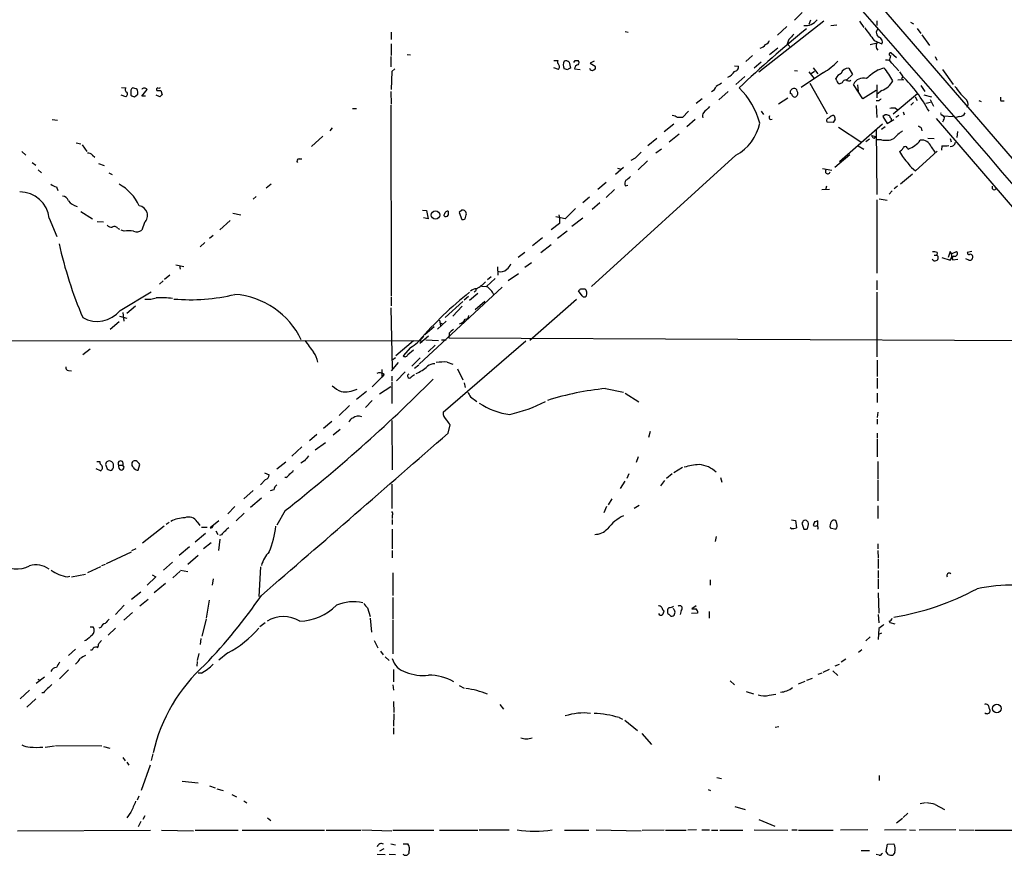
# Model space of a CAD drawing. Extents: x 24 to 1028, y 7 to 914.
# Drawn here: x 458 to 619, y 56 to 192 of the extents above; entities that cross this region are included whole.
import ezdxf

# ---------------------------------------------------------------- set-up
doc = ezdxf.new("R2010")
doc.units = 0
doc.header["$MEASUREMENT"] = 0
doc.layers.add('MAIN', color=5, linetype='CONTINUOUS')

msp = doc.modelspace()

# ---------------------------------------------------------------- linework, layer by layer
at = {"layer": 'MAIN'}
for p, q in [((573.1087, 224.79), (628.2267, 160.8667)), ((586.3167, 193.548), (585.0467, 192.278)), ((579.2047, 183.8113), (589.8727, 192.1933)), ((587.6713, 192.278), (587.4173, 191.6007)), ((595.7147, 192.1087), (596.392, 191.0927)), ((598.5087, 192.1933), (598.5087, 191.4313)), ((604.012, 191.9393), (604.52, 191.6853)), ((519.0913, 190.3307), (519.0913, 189.1453)), ((557.3607, 190.4153), (557.8687, 190.3307)), ((583.7767, 191.262), (582.2527, 189.8227)), ((590.9733, 191.4313), (591.9893, 191.516)), ((605.1127, 190.9233), (605.7053, 190.0767)), ((584.1153, 189.1453), (583.8613, 188.3833)), ((597.408, 188.2987), (598.5933, 188.5527)), ((598.0853, 188.976), (599.3553, 188.3833)), ((605.8747, 189.9073), (607.1447, 188.1293)), ((519.0913, 188.3833), (519.0913, 186.5207)), ((582.3373, 187.706), (580.9827, 186.6053)), ((583.8613, 188.3833), (584.2847, 187.96)), ((600.8793, 186.944), (601.726, 186.182)), ((519.0067, 186.3513), (519.0067, 184.658)), ((521.716, 186.69), (522.224, 186.6053)), ((545.6767, 185.674), (546.354, 185.674)), ((548.2167, 185.42), (548.386, 184.404)), ((549.148, 185.674), (549.656, 185.674)), ((552.2807, 185.5893), (551.6033, 185.2507)), ((551.6033, 185.2507), (552.45, 184.7427)), ((578.1887, 186.5207), (577.088, 185.5047)), ((579.628, 185.42), (578.4427, 184.404)), ((600.964, 185.2507), (602.1493, 183.9807)), ((608.076, 186.3513), (608.33, 185.7587)), ((519.176, 183.896), (519.0913, 180.9327)), ((519.684, 184.3193), (519.176, 183.896)), ((546.4387, 184.2347), (545.6767, 184.4887)), ((547.9627, 184.15), (547.37, 184.3193)), ((549.0633, 184.3193), (549.9947, 184.2347)), ((575.2253, 184.8273), (575.9027, 184.7427)), ((585.0467, 184.0653), (585.5547, 183.9807)), ((589.788, 183.7267), (586.1473, 181.2713)), ((587.4173, 183.8113), (588.264, 182.7107)), ((588.3487, 183.896), (587.756, 183.4727)), ((588.0947, 184.4887), (588.8567, 183.4727)), ((593.9367, 184.404), (594.5293, 183.388)), ((598.7627, 184.15), (599.694, 184.4887)), ((602.234, 183.8113), (602.742, 183.134)), ((609.2613, 184.2347), (611.0393, 181.7793)), ((576.9187, 183.0493), (575.4793, 181.7793)), ((591.9893, 182.372), (591.82, 182.7107)), ((592.836, 182.0333), (592.4973, 181.864)), ((594.5293, 183.388), (593.598, 182.5413)), ((602.9113, 182.5413), (601.98, 182.4567)), ((602.5727, 182.626), (602.9113, 182.5413)), ((474.98, 181.2713), (475.6573, 181.1867)), ((476.504, 180.4247), (476.504, 180.0013)), ((478.282, 179.832), (479.1287, 180.9327)), ((481.4147, 180.7633), (481.584, 180.086)), ((519.0067, 180.594), (519.0913, 178.562)), ((574.2093, 180.594), (572.6853, 179.2393)), ((587.5867, 181.9487), (590.3807, 176.9533)), ((596.2227, 179.4087), (594.6987, 181.7793)), ((595.376, 181.6947), (595.4607, 180.594)), ((598.424, 180.7633), (596.2227, 179.4087)), ((598.5087, 181.6947), (598.5087, 179.578)), ((599.3553, 180.7633), (598.5933, 180.1707)), ((605.7053, 181.61), (606.3827, 180.594)), ((475.6573, 179.7473), (474.8953, 180.0013)), ((477.0967, 179.7473), (477.6047, 180.1707)), ((478.8747, 179.832), (478.282, 179.832)), ((481.2453, 179.7473), (480.6527, 180.0013)), ((569.976, 179.4087), (568.96, 178.6467)), ((583.946, 179.4933), (582.422, 178.562)), ((598.8473, 179.07), (598.424, 179.07)), ((601.218, 176.9533), (605.1973, 180.2553)), ((604.52, 178.816), (604.0967, 178.3927)), ((604.774, 179.7473), (605.1127, 179.1547)), ((606.2133, 180.086), (607.4833, 179.7473)), ((607.314, 178.816), (606.552, 178.6467)), ((607.2293, 179.324), (607.822, 178.2233)), ((615.188, 179.1547), (615.6113, 178.9853)), ((618.8287, 179.07), (619.3367, 179.07)), ((512.7413, 177.8), (513.4187, 177.8)), ((519.0067, 178.3927), (519.0913, 147.1507)), ((567.69, 177.3767), (566.7587, 176.3607)), ((579.628, 177.3767), (579.9667, 176.8687)), ((598.424, 178.308), (598.5087, 176.3607)), ((601.5567, 177.8847), (601.98, 177.6307)), ((602.8267, 177.292), (602.996, 176.784)), ((463.6347, 176.022), (464.4813, 175.9373)), ((568.7907, 176.022), (567.436, 174.8367)), ((581.0673, 176.022), (581.406, 176.1067)), ((591.3967, 175.514), (590.3807, 175.5987)), ((591.7353, 176.1067), (591.3967, 175.514)), ((599.8633, 176.784), (599.5247, 176.53)), ((599.5247, 176.53), (600.202, 175.3447)), ((600.202, 175.3447), (601.3027, 176.022)), ((602.1493, 176.6993), (601.6413, 176.3607)), ((608.2453, 176.1913), (631.444, 149.1827)), ((609.1767, 176.784), (609.4307, 176.6147)), ((609.4307, 175.9373), (609.2613, 175.5987)), ((609.4307, 176.6147), (611.0393, 176.53)), ((612.0553, 176.53), (611.4627, 176.3607)), ((509.4393, 174.6673), (509.016, 174.1593)), ((565.3193, 175.26), (563.7107, 173.99)), ((592.2433, 174.752), (595.884, 172.3813)), ((599.44, 175.26), (592.4127, 169.0793)), ((598.424, 174.3287), (598.5087, 163.7453)), ((599.8633, 174.8367), (599.2707, 174.4133)), ((605.79, 174.6673), (605.8747, 174.1593)), ((611.7167, 174.0747), (611.632, 173.0587)), ((507.9153, 173.3127), (506.0527, 171.6193)), ((562.5253, 172.8893), (561.086, 171.704)), ((566.166, 173.6513), (564.5573, 172.2967)), ((597.3233, 172.8047), (596.7307, 172.3813)), ((597.662, 173.3973), (598.424, 173.228)), ((598.0853, 172.974), (598.424, 173.228)), ((599.2707, 172.72), (598.5087, 172.72)), ((606.8907, 172.974), (607.9067, 172.8893)), ((610.5313, 172.8893), (610.7007, 172.3813)), ((458.6393, 170.7727), (459.3167, 170.18)), ((467.5293, 172.212), (468.2913, 172.0427)), ((468.5453, 171.8733), (469.3073, 170.7727)), ((563.2873, 171.196), (562.356, 170.5187)), ((595.4607, 171.704), (596.392, 171.196)), ((603.504, 171.3653), (603.6733, 171.196)), ((608.4147, 170.8573), (604.8587, 167.64)), ((607.3987, 171.5347), (607.9913, 170.688)), ((609.1767, 171.704), (609.092, 171.0267)), ((470.2387, 170.18), (470.5773, 169.8413)), ((504.0207, 169.5873), (504.444, 169.5873)), ((575.4793, 170.18), (551.8573, 148.6747)), ((558.9693, 169.672), (558.292, 169.3333)), ((561.0013, 169.2487), (559.4773, 167.8093)), ((594.106, 170.2647), (591.6507, 168.148)), ((460.3327, 168.9947), (460.9253, 168.5713)), ((461.3487, 167.8093), (461.8567, 167.3013)), ((471.17, 168.8253), (472.1013, 168.4867)), ((557.1067, 168.148), (555.752, 167.0473)), ((556.0907, 168.0633), (556.6833, 167.894)), ((589.6187, 167.9787), (591.1427, 167.7247)), ((472.8633, 167.3013), (473.456, 167.0473)), ((602.4033, 165.5233), (604.3507, 167.132)), ((464.312, 165.0153), (464.566, 164.4227)), ((498.602, 164.846), (499.4487, 165.5233)), ((554.228, 165.6927), (552.8733, 164.592)), ((555.5827, 164.592), (554.228, 163.2373)), ((557.3607, 165.1847), (557.784, 165.2693)), ((590.804, 164.592), (589.534, 164.5073)), ((590.296, 165.1), (590.1267, 164.5073)), ((601.0487, 164.338), (600.5407, 163.83)), ((601.8953, 165.1), (601.3873, 164.6767)), ((617.474, 164.6767), (617.474, 165.1)), ((496.9933, 163.4067), (496.4853, 162.9833)), ((551.5187, 163.322), (550.418, 162.3907)), ((598.5087, 162.8987), (598.5087, 150.876)), ((598.932, 163.068), (600.202, 162.814)), ((524.1713, 161.2053), (524.8487, 161.1207)), ((524.8487, 161.1207), (525.1027, 159.766)), ((530.606, 161.2053), (530.1827, 160.782)), ((549.2327, 161.4593), (547.5393, 159.766)), ((553.212, 162.3907), (551.942, 161.29)), ((463.1267, 159.8507), (464.3967, 156.8873)), ((468.2913, 160.9513), (470.2387, 159.766)), ((492.76, 159.512), (491.0667, 157.988)), ((493.1833, 160.6973), (494.4533, 160.4433)), ((525.1027, 159.766), (524.3407, 159.9353)), ((530.1827, 160.782), (530.606, 159.6813)), ((531.1987, 159.766), (531.368, 160.4433)), ((547.5393, 159.766), (546.0153, 160.1047)), ((546.5233, 160.4433), (546.608, 159.9353)), ((546.608, 159.9353), (546.608, 159.004)), ((550.418, 159.8507), (548.64, 158.496)), ((471.0007, 159.3427), (472.0167, 159.258)), ((474.3027, 158.242), (474.6413, 158.0727)), ((475.4033, 157.734), (474.8953, 157.9033)), ((478.7053, 159.1733), (478.282, 157.9033)), ((546.608, 159.004), (545.2533, 157.988)), ((489.966, 157.0567), (489.3733, 156.5487)), ((543.814, 156.6333), (542.2053, 155.3633)), ((547.878, 157.734), (546.2693, 156.5487)), ((488.6113, 155.8713), (487.8493, 155.194)), ((545.2533, 155.5327), (543.56, 154.178)), ((540.9353, 154.2627), (539.8347, 153.416)), ((607.9067, 153.8393), (608.33, 153.8393)), ((608.4147, 154.2627), (608.33, 153.8393)), ((609.1767, 153.416), (610.5313, 152.9927)), ((610.5313, 154.432), (610.1927, 153.416)), ((610.87, 154.0933), (611.5473, 154.432)), ((610.9547, 153.0773), (611.8013, 153.162)), ((613.5793, 152.9927), (613.0713, 153.2467)), ((614.0873, 154.432), (613.3253, 154.2627)), ((483.87, 152.2307), (485.14, 151.9767)), ((484.4627, 152.146), (484.5473, 151.5533)), ((536.448, 151.892), (536.5327, 150.5373)), ((542.036, 152.5693), (540.9353, 151.8073)), ((482.854, 150.5373), (482.0073, 149.86)), ((536.1093, 150.0293), (534.67, 148.6747)), ((535.432, 150.2833), (534.8393, 149.7753)), ((539.9193, 150.7913), (538.226, 149.606)), ((481.7533, 149.606), (481.1607, 149.098)), ((523.6633, 135.9747), (537.21, 148.59)), ((533.8233, 148.7593), (534.67, 148.6747)), ((550.0793, 148.336), (550.7567, 148.336)), ((598.5087, 149.6907), (598.5087, 148.1667)), ((474.726, 144.78), (479.806, 147.828)), ((519.0913, 146.9813), (519.0913, 145.542)), ((531.7067, 147.066), (531.0293, 146.4733)), ((533.2307, 147.574), (531.876, 146.3887)), ((532.8073, 147.9127), (532.638, 147.7433)), ((550.3333, 147.1507), (549.7407, 147.9973)), ((598.5087, 147.7433), (598.5087, 137.16)), ((477.266, 145.4573), (475.8267, 144.272)), ((519.0067, 145.2033), (519.2607, 135.2973)), ((530.7753, 146.2193), (527.8967, 143.5947)), ((530.6907, 145.4573), (529.1667, 143.8487)), ((534.416, 146.2193), (532.8073, 144.8647)), ((549.402, 146.558), (541.782, 139.8693)), ((474.6413, 143.8487), (475.8267, 143.51)), ((475.1493, 144.4413), (475.3187, 143.002)), ((474.5567, 142.9173), (473.1173, 141.6473)), ((526.1187, 142.0707), (524.5947, 140.8007)), ((528.066, 143.002), (526.6267, 141.732)), ((526.9653, 143.1713), (527.1347, 142.24)), ((527.05, 142.748), (527.4733, 142.5787)), ((525.1873, 140.5467), (523.748, 139.3613)), ((528.574, 141.0547), (528.4893, 140.2927)), ((528.4893, 140.2927), (638.6407, 139.7847)), ((400.7273, 139.7847), (523.6633, 139.8693)), ((522.732, 139.7847), (519.8533, 137.3293)), ((522.224, 138.684), (521.0387, 137.3293)), ((523.6633, 139.8693), (524.1713, 139.7)), ((524.764, 139.954), (526.796, 139.8693)), ((526.288, 139.1073), (525.1027, 138.0067)), ((527.304, 139.954), (528.066, 139.954)), ((527.558, 128.1007), (541.1047, 139.7847)), ((468.63, 137.5833), (469.8153, 138.5147)), ((519.176, 136.652), (519.7687, 137.0753)), ((521.8007, 137.5833), (522.732, 138.3453)), ((523.8327, 136.9907), (522.478, 135.636)), ((520.192, 136.2287), (519.0913, 134.874)), ((523.5787, 135.8053), (522.9013, 135.2973)), ((528.2353, 136.3133), (529.1667, 135.9747)), ((598.5933, 136.652), (598.5933, 133.9427)), ((466.2593, 134.9587), (466.7673, 134.874)), ((517.5673, 133.858), (515.9587, 132.2493)), ((517.5673, 135.128), (517.5673, 133.858)), ((517.906, 134.2813), (517.5673, 133.858)), ((519.176, 134.0273), (519.176, 133.1807)), ((521.3773, 134.7047), (519.938, 133.2653)), ((522.3933, 133.9427), (522.9013, 134.2813)), ((529.9287, 135.2127), (530.7753, 133.4347)), ((519.0067, 132.2493), (517.144, 131.064)), ((519.176, 133.0113), (519.176, 129.54)), ((531.0293, 132.9267), (531.1987, 132.1647)), ((598.5933, 133.6887), (598.5933, 131.9953)), ((515.0273, 131.4873), (513.4187, 130.2173)), ((532.0453, 130.6407), (533.0613, 129.8787)), ((554.1433, 131.9953), (557.1067, 131.4027)), ((557.3607, 131.2333), (559.562, 129.794)), ((598.5933, 131.2333), (598.5933, 129.7093)), ((512.2333, 129.2013), (510.54, 127.5927)), ((515.9587, 130.048), (514.858, 128.8627)), ((598.678, 128.1007), (598.5933, 127.254)), ((509.3547, 126.5767), (508, 125.476)), ((519.176, 126.746), (519.2607, 118.7027)), ((528.4047, 124.714), (528.7433, 126.0687)), ((598.5933, 127), (598.5933, 126.1533)), ((506.8993, 124.46), (505.714, 123.444)), ((510.7093, 125.3067), (509.6087, 124.3753)), ((561.4247, 124.968), (561.1707, 123.952)), ((598.5933, 124.714), (598.5933, 123.8673)), ((504.444, 122.428), (502.8353, 120.904)), ((508.3387, 123.1053), (506.6453, 121.92)), ((598.5933, 123.698), (598.5933, 120.8193)), ((559.4773, 120.8193), (559.1387, 119.888)), ((470.916, 120.0573), (471.424, 120.0573)), ((474.472, 119.4647), (475.1493, 119.4647)), ((475.4033, 119.126), (475.1493, 119.4647)), ((477.6893, 118.618), (477.9433, 119.5493)), ((500.38, 118.872), (501.8193, 119.9727)), ((504.8673, 120.142), (504.2747, 119.8033)), ((598.678, 120.0573), (598.678, 117.1787)), ((471.5087, 118.5333), (470.8313, 118.872)), ((498.348, 118.1947), (499.11, 117.856)), ((557.9533, 118.0253), (557.6147, 117.2633)), ((565.0653, 118.0253), (564.134, 117.2633)), ((566.7587, 119.0413), (565.3193, 118.1947)), ((498.5173, 117.094), (497.6707, 116.2473)), ((501.904, 117.4327), (501.65, 117.4327)), ((519.176, 116.332), (519.176, 112.3527)), ((557.276, 116.84), (556.514, 115.6547)), ((563.7953, 116.9247), (563.118, 116.078)), ((572.9393, 117.4327), (573.1933, 116.6707)), ((598.678, 117.0093), (598.678, 113.6227)), ((496.4853, 115.316), (494.9613, 113.9613)), ((499.872, 115.4007), (499.2793, 115.2313)), ((497.84, 114.046), (496.062, 112.522)), ((555.1593, 113.9613), (554.5667, 112.9453)), ((559.6467, 112.8607), (558.8, 112.3527)), ((598.678, 112.776), (598.678, 110.744)), ((493.522, 112.6913), (492.3367, 111.506)), ((495.046, 111.5907), (493.6913, 110.3207)), ((501.7347, 112.014), (500.38, 109.6433)), ((519.2607, 111.252), (519.2607, 110.744)), ((554.3127, 112.6913), (553.8893, 111.6753)), ((482.7693, 110.0667), (482.2613, 109.728)), ((487.3413, 110.1513), (487.7647, 109.5587)), ((490.8973, 110.3207), (489.458, 109.22)), ((519.2607, 110.5747), (519.2607, 109.728)), ((584.5387, 110.49), (585.216, 110.4053)), ((585.216, 110.4053), (585.3853, 109.22)), ((586.4013, 110.1513), (586.232, 109.982)), ((586.232, 109.982), (586.5707, 108.966)), ((587.1633, 109.0507), (587.3327, 109.728)), ((588.3487, 110.1513), (588.0947, 109.5587)), ((588.8567, 109.5587), (588.8567, 110.3207)), ((591.9893, 109.8973), (591.82, 110.4053)), ((481.9227, 109.474), (478.3667, 106.68)), ((488.696, 108.2887), (487.0027, 106.8493)), ((488.0187, 109.3047), (488.95, 109.3047)), ((490.3893, 108.712), (490.728, 108.1193)), ((491.3207, 108.0347), (490.982, 107.95)), ((519.2607, 108.966), (519.2607, 105.7487)), ((584.5387, 109.0507), (584.3693, 109.22)), ((590.8887, 109.22), (591.82, 108.966)), ((489.6273, 106.7647), (488.3573, 105.7487)), ((491.0667, 107.3573), (490.8127, 105.4947)), ((572.262, 107.7807), (572.0927, 106.934)), ((598.678, 106.5953), (598.678, 105.7487)), ((472.5247, 103.378), (476.5887, 105.2407)), ((476.6733, 105.4947), (477.3507, 105.8333)), ((486.0713, 106.0873), (484.378, 104.648)), ((519.2607, 105.4947), (519.2607, 104.3093)), ((598.678, 105.4947), (598.7627, 104.2247)), ((472.2707, 103.2087), (471.678, 102.9547)), ((483.2773, 103.5473), (481.838, 102.2773)), ((487.5107, 104.648), (485.8173, 103.2087)), ((598.7627, 104.0553), (598.7627, 102.5313)), ((466.7673, 101.1767), (469.0533, 101.6)), ((471.5087, 102.7853), (469.392, 101.854)), ((479.9753, 101.5153), (480.568, 101.1767)), ((484.5473, 102.108), (483.362, 101.0073)), ((484.632, 102.2773), (485.8173, 102.0233)), ((497.6707, 102.7853), (497.4167, 97.9593)), ((519.3453, 101.854), (519.3453, 98.1287)), ((598.7627, 102.1927), (598.7627, 101.0073)), ((466.09, 101.1767), (466.5133, 101.2613)), ((480.568, 101.1767), (479.1287, 99.822)), ((482.1767, 100.076), (480.314, 98.552)), ((489.966, 100.838), (489.7967, 99.822)), ((571.246, 100.6687), (571.246, 99.822)), ((598.7627, 100.838), (598.7627, 99.2293)), ((476.5887, 97.536), (478.1127, 98.7213)), ((598.7627, 98.552), (598.8473, 95.25)), ((479.298, 97.4513), (477.9433, 96.3507)), ((489.2887, 97.3667), (488.7807, 94.4033)), ((519.3453, 97.79), (519.3453, 94.3187)), ((475.4033, 96.52), (473.964, 94.996)), ((476.758, 95.3347), (475.3187, 94.0647)), ((515.1967, 96.0967), (515.62, 94.6573)), ((565.3193, 95.8427), (565.2347, 96.012)), ((566.5047, 95.6733), (566.3353, 94.996)), ((569.214, 95.25), (568.198, 95.1653)), ((568.96, 96.4353), (568.2827, 95.9273)), ((571.0767, 95.504), (571.0767, 94.4033)), ((488.7807, 94.234), (488.1033, 91.44)), ((498.4327, 93.6413), (497.586, 92.964)), ((515.62, 94.4033), (515.874, 92.1173)), ((519.3453, 94.1493), (519.3453, 88.5613)), ((564.8113, 94.742), (565.0653, 94.742)), ((598.7627, 94.996), (598.8473, 93.6413)), ((600.5407, 93.8953), (600.6253, 93.726)), ((600.6253, 93.726), (601.472, 93.472)), ((469.8153, 92.964), (470.3233, 92.964)), ((471.5933, 92.8793), (471.2547, 92.7947)), ((473.964, 92.7947), (472.7787, 91.6093)), ((598.8473, 92.71), (598.7627, 90.932)), ((598.8473, 91.7787), (599.3553, 92.0327)), ((469.138, 90.7627), (468.884, 90.678)), ((471.2547, 90.2547), (471.678, 90.7627)), ((487.934, 91.1013), (487.8493, 90.0853)), ((516.2973, 90.7627), (516.89, 89.5773)), ((597.408, 91.3553), (596.7307, 90.678)), ((467.4447, 89.3233), (466.2593, 88.3073)), ((487.5953, 88.646), (487.3413, 87.4607)), ((492.3367, 88.7307), (490.8973, 87.5453)), ((517.3133, 88.9847), (517.7367, 88.392)), ((596.0533, 89.2387), (595.5453, 88.8153)), ((487.3413, 87.2913), (487.2567, 86.5293)), ((518.0753, 88.0533), (518.7527, 87.4607)), ((593.4287, 87.7147), (592.6667, 87.2067)), ((466.2593, 85.9367), (464.82, 84.4973)), ((488.0187, 85.4287), (487.5107, 85.4287)), ((519.43, 86.0213), (519.43, 83.9893)), ((589.534, 85.4287), (588.8567, 85.1747)), ((590.7193, 86.0213), (589.7033, 85.5133)), ((591.312, 85.7673), (592.1587, 85.0053)), ((591.7353, 86.614), (592.4127, 86.868)), ((462.3647, 84.7513), (461.01, 83.7353)), ((461.264, 84.4127), (461.6027, 84.2433)), ((574.548, 84.1587), (575.2253, 83.4813)), ((585.724, 83.6507), (586.8247, 84.074)), ((587.0787, 84.2433), (588.01, 84.582)), ((459.9093, 82.6347), (458.3853, 81.1953)), ((462.1953, 82.2113), (461.9413, 82.2113)), ((519.3453, 83.4813), (519.43, 82.6347)), ((530.1827, 83.3967), (531.0293, 82.9733)), ((577.1727, 82.3807), (578.358, 82.042)), ((460.9253, 81.1953), (459.486, 79.8407)), ((519.43, 80.772), (519.5147, 78.994)), ((580.898, 81.788), (581.9987, 81.9573)), ((536.8713, 80.264), (537.464, 79.502)), ((519.5147, 78.74), (519.43, 76.708)), ((556.3447, 78.1473), (556.9373, 77.8933)), ((557.276, 77.724), (559.3927, 76.0307)), ((519.43, 76.454), (519.43, 75.438)), ((582.5067, 76.6233), (581.914, 76.5387)), ((560.07, 75.5227), (561.6787, 73.7447)), ((462.4493, 73.3213), (463.9733, 73.4907)), ((464.1427, 73.5753), (471.7627, 73.4907)), ((472.0167, 73.406), (473.0327, 73.152)), ((475.1493, 71.628), (475.5727, 71.0353)), ((480.06, 72.2207), (479.806, 71.12)), ((475.8267, 70.866), (476.1653, 70.358)), ((479.6367, 70.358), (478.1973, 66.2093)), ((484.886, 67.7333), (487.5107, 67.4793)), ((572.3467, 68.326), (573.1087, 68.1567)), ((598.932, 68.6647), (598.932, 67.818)), ((489.3733, 66.9713), (490.3047, 66.6327)), ((490.5587, 66.4633), (491.5747, 66.2093)), ((570.9073, 66.3787), (571.3307, 66.2093)), ((477.774, 65.278), (477.52, 64.6007)), ((493.014, 65.532), (493.776, 65.1933)), ((494.9613, 64.516), (495.4693, 64.1773)), ((575.31, 63.5847), (577.0033, 63.0767)), ((606.4673, 64.1773), (605.6207, 64.008)), ((608.076, 63.9233), (609.6, 63.0767)), ((476.504, 62.6533), (475.8267, 61.722)), ((478.79, 62.0607), (478.4513, 61.468)), ((498.856, 61.722), (499.364, 61.2987)), ((579.2047, 61.468), (581.8293, 60.3673)), ((602.742, 61.6373), (601.726, 60.8753)), ((603.5887, 62.484), (602.8267, 61.8067)), ((457.962, 59.6053), (479.7213, 59.69)), ((478.1127, 61.1293), (477.6893, 60.2827)), ((481.4993, 59.69), (486.7487, 59.6053)), ((487.0027, 59.69), (494.03, 59.69)), ((494.7073, 59.69), (508.1693, 59.69)), ((508.4233, 59.69), (514.096, 59.69)), ((514.2653, 59.7747), (519.176, 59.6053)), ((519.3453, 59.69), (526.034, 59.69)), ((526.9653, 59.69), (533.2307, 59.69)), ((538.3953, 59.69), (533.4847, 59.69)), ((547.4547, 59.69), (551.434, 59.69)), ((552.6193, 59.7747), (559.9853, 59.6053)), ((560.1547, 59.69), (563.7107, 59.7747)), ((563.9647, 59.69), (567.3513, 59.69)), ((569.0447, 59.7747), (567.6053, 59.69)), ((569.8913, 59.7747), (571.1613, 59.7747)), ((571.5, 59.69), (572.516, 59.69)), ((572.8547, 59.69), (576.58, 59.69)), ((578.4427, 59.7747), (583.946, 59.69)), ((584.6233, 59.7747), (585.47, 59.7747)), ((585.724, 59.69), (591.3967, 59.69)), ((597.0693, 59.7747), (592.582, 59.69)), ((603.3347, 59.7747), (599.7787, 59.69)), ((603.8427, 59.7747), (604.8587, 59.69)), ((611.4627, 59.7747), (605.4513, 59.69)), ((611.9707, 59.7747), (614.426, 59.69)), ((614.5953, 59.69), (623.4853, 59.69)), ((517.2287, 56.3033), (517.906, 56.7267)), ((519.0067, 57.4887), (519.7687, 57.3193)), ((521.0387, 57.4887), (521.8007, 57.4887)), ((595.9687, 56.388), (597.3233, 56.388)), ((600.0327, 56.2187), (600.2867, 57.404)), ((600.2867, 57.404), (601.3027, 57.4887)), ((516.8053, 55.7953), (518.0753, 55.7107)), ((518.7527, 55.7953), (519.7687, 55.7107)), ((521.97, 56.134), (521.97, 55.88)), ((598.932, 55.626), (598.424, 55.7107)), ((600.3713, 55.7107), (600.0327, 56.2187)), ((601.472, 56.0493), (601.1333, 55.626))]:
    msp.add_line(p, q, dxfattribs=at)
for centre, radius in [((526.3284, 160.393), 0.6885), ((618.1503, 79.6289), 0.6896)]:
    msp.add_circle(centre, radius, dxfattribs=at)
for centre, radius, start, end in [((-5173.1125, -4825.2667), 7646.9728, 40.68137593, 41.51900998), ((586.917, 193.6798), 2.275, 261.244455, 324.624221), ((690.8791, 61.2712), 166.0718, 128.722068, 133.774344), ((1105.3309, 570.9977), 635.0108, 216.755308, 216.9844874), ((599.2739, 190.2493), 0.8382, 135.314198, 245.927158), ((580.0091, 189.2724), 1.0177, 286.919786, 343.067804), ((796.2135, -22.1062), 299.354, 134.885409, 135.114591), ((599.2654, 188.005), 0.867, 140.823116, 227.351122), ((598.5932, 188.722), 0.834, 336.038209, 66.02914), ((578.9935, 189.2714), 1.6331, 286.550709, 323.443057), ((600.8007, 186.696), 0.2601, 72.414744, 268.678024), ((546.6656, 185.4161), 0.4045, 140.386678, 235.873798), ((548.4282, 184.9543), 1.2341, 149.033059, 210.966941), ((547.6241, 184.658), 0.9653, 52.12814, 105.261365), ((464.3984, 227.8246), 94.6529, 333.327125, 333.556335), ((549.4019, 185.3354), 0.4233, 306.878017, 53.113861), ((585.1065, 192.1253), 9.6152, 299.135922, 317.175554), ((600.1173, 184.8273), 0.9467, 26.567758, 100.30214), ((599.2701, 186.5209), 1.527, 326.315136, 356.812677), ((546.0776, 184.658), 0.5564, 310.466145, 49.533855), ((548.4283, 183.8538), 0.5518, 94.396316, 147.536771), ((549.8114, 184.2628), 0.7502, 101.955529, 175.680955), ((551.9336, 184.4802), 0.4218, 190.406893, 308.473109), ((552.1254, 184.531), 0.3875, 280.497939, 33.11188), ((573.2117, 185.1597), 2.3773, 292.58464, 327.88834), ((575.1758, 184.6299), 0.7356, 273.858635, 8.820778), ((593.8774, 183.1171), 1.2882, 87.361692, 160.019173), ((605.1355, 173.4904), 12.4193, 120.872927, 132.062414), ((588.9227, 175.6168), 13.9546, 28.952432, 39.476953), ((593.2591, 182.1181), 1.5563, 112.372926, 157.618864), ((592.5397, 182.4144), 0.552, 184.405074, 265.594926), ((593.5918, 181.7312), 0.8139, 95.534773, 158.212969), ((593.9394, 182.9053), 0.5604, 220.505926, 306.824913), ((596.2891, 181.0357), 1.7557, 72.559928, 154.94131), ((598.2894, 183.7283), 3.1508, 289.773212, 334.502802), ((729.6497, 140.5575), 133.8593, 161.453816, 161.683013), ((584.7525, 165.1439), 25.4414, 28.739114, 45.000955), ((475.968, 180.9045), 0.4197, 137.752022, 250.325973), ((475.4009, 180.2041), 0.5239, 299.305322, 35.631759), ((477.1391, 180.6363), 0.6695, 124.698943, 198.426829), ((476.6731, 179.6621), 1.527, 56.315136, 86.812677), ((476.0365, 180.3821), 1.5824, 352.322568, 20.362373), ((478.7053, 180.6787), 0.4937, 30.959776, 149.034253), ((480.9279, 180.9326), 0.255, 94.76924, 221.613009), ((481.076, 350.1132), 169.3502, 269.885409, 270.114592), ((481.0338, 181.652), 0.4824, 254.721961, 307.88436), ((570.6672, 182.1097), 1.7294, 298.786555, 337.242519), ((699.661, -29.9397), 246.8039, 120.84815, 121.077377), ((567.5262, 172.3348), 12.2453, 14.637941, 46.293097), ((584.9862, 180.4609), 0.6503, 99.640488, 198.432163), ((585.0091, 180.6599), 0.4613, 2.335786, 106.600508), ((584.9195, 180.2977), 0.6695, 304.705978, 34.687035), ((625.8761, 191.8491), 17.9163, 215.517157, 223.601694), ((477.156, 180.7042), 0.9587, 227.151439, 266.453861), ((566.1146, 95.2167), 119.7841, 134.885442, 135.114558), ((584.4117, 179.959), 0.2993, 351.875312, 98.143638), ((585.0891, 180.1285), 0.436, 209.063539, 299.034181), ((683.6916, 94.5644), 119.7487, 134.885409, 135.114591), ((612.3478, 178.5484), 1.0954, 333.170624, 59.607648), ((619.6743, 179.4932), 0.9456, 169.674018, 206.58673), ((824.6531, -76.3691), 359.2107, 134.885409, 135.114591), ((601.303, 175.5106), 2.3876, 83.900432, 106.489619), ((564.6849, 174.5202), 2.2121, 56.307777, 80.097801), ((566.3353, -35.2891), 211.6502, 89.885381, 90.114592), ((570.7681, 176.6329), 0.7923, 141.81678, 206.772023), ((581.2944, 176.3568), 0.4046, 140.395708, 235.850351), ((590.7193, 175.8527), 0.4233, 90, 216.875312), ((591.5237, 175.7255), 0.9747, 92.493128, 145.613783), ((590.7798, 176.0479), 0.9573, 3.521453, 42.879217), ((600.0328, 175.8537), 0.9456, 63.413271, 100.325982), ((600.4136, 176.403), 0.2994, 351.878017, 81.856362), ((600.5407, 176.0221), 0.3786, 333.421413, 63.434949), ((609.1766, 176.9957), 0.2116, 143.124688, 270.027065), ((609.1765, 176.276), 0.4235, 306.888839, 53.111161), ((612.1041, 177.4815), 0.9527, 267.064019, 337.876971), ((571.6835, 177.0658), 7.8627, 298.865769, 347.986929), ((607.1017, 167.7679), 7.7367, 124.29867, 138.550594), ((690.2186, 301.8481), 152.6537, 236.192759, 236.421922), ((598.3814, 173.6934), 0.778, 202.371723, 247.628278), ((600.0496, 175.6501), 3.0319, 255.113502, 294.412831), ((602.2473, 175.1625), 4.215, 289.774065, 323.161095), ((605.8822, 171.0713), 1.5857, 16.991687, 99.492023), ((601.5143, 172.0852), 1.4969, 298.737847, 331.253601), ((609.8559, 174.9003), 8.6678, 208.437528, 224.497058), ((603.1653, 171.2665), 0.3527, 16.262153, 163.733298), ((609.4309, 175.5944), 3.8987, 266.261589, 282.538691), ((610.5934, 172.4096), 0.7927, 265.507058, 351.811632), ((469.4887, 169.5329), 0.9905, 40.787625, 95.602387), ((503.9924, 169.2487), 0.3398, 85.222355, 228.376263), ((813.5021, -83.8448), 359.246, 134.88542, 135.11458), ((590.4968, 167.5335), 0.3969, 135.990048, 350.896039), ((606.2978, 170.2646), 2.9932, 208.74077, 241.263507), ((558.2176, 165.5764), 0.9421, 145.0583, 204.565749), ((556.6419, 167.9351), 1.9886, 293.828505, 321.923362), ((464.7992, 167.3228), 2.3584, 233.024664, 258.077809), ((471.0248, 158.848), 7.4774, 23.944361, 61.813522), ((617.728, 164.7824), 0.2751, 202.594233, 337.405767), ((458.3488, 159.3666), 4.8023, 5.785503, 90.573881), ((465.2097, 162.3966), 1.1011, 17.587464, 83.832202), ((468.3761, 164.423), 2.711, 218.664099, 255.530102), ((477.6611, 160.334), 1.5613, 311.975483, 82.728868), ((530.6907, 160.528), 0.6826, 352.87186, 97.12814), ((400.812, 202.878), 133.8753, 341.443693, 341.672876), ((528.0358, 160.5582), 0.4194, 222.652256, 331.595612), ((528.3622, 160.486), 0.5516, 85.58138, 147.548723), ((697.7046, 160.6973), 169.3002, 179.885375, 180.114592), ((530.7752, 160.6135), 0.9474, 259.712463, 296.551529), ((473.3593, 159.3971), 0.9906, 220.787625, 275.602387), ((473.7986, 157.9226), 0.5968, 32.358529, 125.03213), ((477.4433, 159.1101), 1.4696, 249.445324, 304.798468), ((476.1653, 154.3892), 3.4305, 77.166122, 102.833878), ((532.1579, 170.7106), 69.0729, 192.549699, 203.114462), ((608.0559, 153.4056), 0.5131, 198.039471, 57.706962), ((607.8645, 152.7809), 1.5807, 69.629778, 97.700518), ((609.7326, 153.7124), 1.0751, 317.978325, 42.017716), ((611.2172, 153.3228), 0.3595, 105.02587, 223.083337), ((611.2755, 154.0844), 0.4412, 249.918154, 51.976966), ((613.6217, 154.2204), 0.2994, 171.878017, 278.121983), ((613.7124, 153.5007), 0.5251, 255.318078, 28.927431), ((613.8333, 153.5852), 0.3787, 26.585347, 116.55152), ((537.0407, 152.2838), 1.1836, 244.584521, 321.889809), ((537.393, 152.7107), 1.2941, 296.576931, 346.108716), ((533.0562, 146.9173), 1.4187, 89.794032, 135.442639), ((532.7439, 148.1455), 0.2413, 285.234291, 52.137512), ((529.9665, 153.8746), 6.3446, 299.195121, 315.614948), ((533.601, 146.5434), 2.3844, 19.008685, 63.362948), ((465.2475, 232.8041), 119.7134, 314.893869, 315.123086), ((549.9582, 147.545), 1.124, 339.462451, 44.729654), ((479.2556, 151.8515), 5.2296, 264.892067, 285.494964), ((481.5999, 135.4551), 11.3963, 81.536008, 94.767608), ((486.1836, 177.7434), 31.2136, 265.125551, 283.597674), ((492.471, 134.269), 13.1777, 25.557185, 85.425455), ((572.864, 96.7722), 65.407, 128.804221, 138.783428), ((550.672, 147.4046), 0.4233, 216.856362, 323.143638), ((470.9751, 147.8025), 4.8172, 240.868109, 321.137903), ((531.2129, 143.9191), 0.5786, 268.593643, 1.406357), ((529.7471, 144.1648), 1.6692, 288.15816, 330.415626), ((515.8737, 148.4207), 11.6245, 303.112491, 317.362265), ((698.2375, -27.9315), 239.462, 134.885408, 135.114592), ((547.4967, 169.8096), 52.0238, 215.135487, 217.802596), ((503.0591, 135.5719), 4.0776, 10.476023, 35.194161), ((521.3538, 137.6539), 0.4524, 225.850821, 351.022765), ((466.2781, 135.4196), 0.4613, 163.411395, 267.664214), ((520.3335, 140.9415), 7.0776, 293.496435, 311.442947), ((526.2982, 133.9224), 2.139, 92.542842, 126.762753), ((527.6423, 130.05), 6.2913, 84.591443, 100.856805), ((517.1863, 133.4768), 1.0795, 48.18441, 115.55143), ((522.0758, 134.0485), 0.3347, 108.429535, 341.570465), ((332.6088, 326.8321), 273.4052, 308.213294, 315.004105), ((513.5504, 137.1941), 6.3012, 229.275128, 244.912849), ((511.4424, 136.3394), 4.8847, 263.373284, 294.954961), ((536.7718, 133.7649), 5.6657, 204.640802, 213.464564), ((558.7807, 85.3509), 46.8744, 95.677705, 107.531544), ((539.5778, 138.3353), 10.6302, 235.027055, 264.072358), ((532.9202, 152.2271), 25.0889, 282.803264, 297.029955), ((513.661, 126.2742), 1.2241, 60.4171, 133.010466), ((529.0323, 128.0154), 1.4767, 176.688674, 233.34505), ((513.1224, 126.1956), 1.0178, 106.930557, 163.069443), ((529.9707, 127.6347), 1.9897, 203.83384, 231.91135), ((-6133.2148, 7752.6103), 10127.2887, 310.90228719, 311.13146959), ((716.8656, -48.7723), 271.0633, 141.223946, 141.453146), ((472.1013, 119.9727), 0.6826, 172.88019, 240.261365), ((471.2799, 119.0634), 0.5773, 293.345833, 33.255183), ((472.928, 119.5783), 0.5641, 87.968006, 210.110219), ((473.222, 119.3916), 0.7879, 187.020388, 280.923431), ((472.8695, 119.3319), 0.8139, 21.787031, 84.465227), ((472.6054, 119.3492), 1.0589, 316.327772, 15.602022), ((474.8107, 119.7187), 0.4234, 323.124688, 216.867191), ((475.1917, 119.2954), 0.7393, 166.762586, 246.36796), ((477.1777, 119.6137), 0.5559, 71.868166, 204.859363), ((603.831, 203.7932), 152.6259, 213.578058, 213.807262), ((476.6308, 118.8296), 1.4969, 28.737847, 61.253601), ((570.9285, 103.7456), 15.871, 95.279996, 104.283856), ((569.1373, 115.1134), 4.4482, 45.375251, 85.736439), ((474.8531, 119.1682), 0.5518, 274.385964, 355.614036), ((477.8946, 120.1955), 1.5908, 236.301941, 262.585052), ((498.3691, 117.8208), 0.7417, 281.525044, 2.720065), ((501.1843, 118.7452), 1.4969, 298.737847, 331.253601), ((501.7768, 119.3377), 1.4969, 298.746399, 331.262154), ((500.9726, 115.316), 1.1039, 122.469202, 175.599304), ((518.9488, 111.5098), 0.4047, 320.42467, 55.846581), ((560.1284, 104.7346), 7.1071, 115.161347, 142.605756), ((485.2704, 106.274), 4.5549, 89.51067, 119.560305), ((485.9443, 109.3471), 1.6119, 29.927405, 113.199524), ((489.5851, 109.5797), 0.3815, 250.539138, 356.844331), ((586.8246, 109.982), 0.4559, 68.189256, 158.200924), ((586.6554, 109.8126), 0.6826, 352.88019, 60.261365), ((588.4334, 110.1934), 0.7194, 241.913927, 298.079046), ((630.9527, -16.7639), 133.8752, 108.327138, 108.556321), ((588.5448, 109.2238), 0.4047, 320.42467, 55.846581), ((591.9043, 109.5164), 1.058, 143.122521, 196.269736), ((591.566, 109.8972), 0.5681, 63.43946, 153.425927), ((591.2066, 109.5586), 0.8529, 315.988088, 23.39972), ((492.6336, 107.3144), 1.4975, 118.750617, 151.249383), ((493.2254, 107.9079), 1.4964, 118.735138, 151.264862), ((484.3849, 111.3291), 15.9342, 337.536331, 353.3143), ((552.3744, 110.9695), 2.8502, 269.817069, 317.684663), ((584.4961, 111.465), 2.4147, 271.010871, 291.607537), ((586.7401, 109.8959), 0.9452, 259.675635, 296.597581), ((503.0016, 101.5286), 5.3781, 136.352326, 163.686272), ((457.8794, 106.8485), 4.3911, 230.449036, 297.533749), ((461.0025, 99.4357), 3.6849, 54.7978, 107.257743), ((467.0961, 107.256), 6.162, 233.897975, 260.60295), ((610.356, 101.3883), 0.3943, 48.742988, 212.456704), ((594.0556, 138.0669), 44.0938, 279.459844, 298.261681), ((621.1146, 67.3054), 32.5167, 79.042684, 100.957143), ((424.3891, 148.4498), 89.0351, 316.163017, 325.585016), ((512.9613, 89.7378), 7.3546, 78.443321, 112.754221), ((516.4231, 97.6621), 1.9886, 203.828505, 231.923362), ((503.7987, 102.7938), 8.9038, 271.97336, 315.20112), ((562.7206, 95.4798), 0.9573, 47.120783, 86.48452), ((563.1868, 95.356), 0.4499, 205.078441, 306.85971), ((564.0353, 96.1673), 0.6634, 178.790861, 240.707168), ((562.7538, 95.648), 0.9587, 317.151439, 356.453861), ((564.642, 95.4194), 0.3787, 153.441716, 243.441716), ((564.8747, 95.6945), 0.5811, 123.104879, 190.490041), ((649.3044, 179.5488), 119.7133, 224.876948, 225.106165), ((564.7265, 96.9439), 0.7811, 257.490286, 310.586974), ((564.8621, 95.3685), 0.6586, 287.970034, 46.045652), ((566.2767, 96.0315), 0.4246, 302.477402, 131.257012), ((568.6214, 265.2772), 169.3502, 269.885409, 270.114558), ((568.6129, 95.4108), 0.6223, 345.023504, 56.097982), ((472.5669, 92.5831), 1.0177, 106.921424, 163.078576), ((641.9342, -75.4295), 239.462, 134.885408, 135.114592), ((501.4383, 89.8101), 4.8787, 56.861713, 123.138287), ((600.2445, 94.6995), 0.857, 290.219577, 339.780423), ((469.4935, 92.3798), 1.0148, 310.604357, 35.146506), ((484.7643, 103.4032), 16.5113, 297.298021, 320.021596), ((768.5979, -118.6292), 271.0711, 128.542738, 128.771917), ((681.2958, -162.8138), 330.6236, 129.688756, 129.917939), ((301.82, 132.266), 174.5654, 345.845185, 346.074368), ((470.027, 89.5068), 0.2967, 244.652905, 357.275527), ((470.7494, 89.1287), 0.5604, 53.175087, 139.494074), ((676.2224, -40.2055), 246.8296, 148.922635, 149.151838), ((464.6452, 89.936), 4.1533, 312.379942, 329.038609), ((595.6299, -123.5965), 246.8296, 120.851159, 121.080342), ((522.2541, 88.5914), 3.0964, 194.82164, 255.17836), ((464.3934, 85.2691), 1.0939, 94.267348, 157.78425), ((506.9219, 66.3256), 27.4553, 131.830033, 167.239134), ((484.6263, 92.0554), 7.4446, 297.109224, 315.828864), ((524.2136, 91.8627), 6.8424, 246.287817, 278.181261), ((525.1604, 76.6196), 8.4704, 60.464533, 89.818043), ((801.5474, -255.7861), 478.9594, 134.885409, 135.114591), ((529.8789, 70.2727), 12.6939, 66.997584, 83.648045), ((582.5109, 85.8035), 3.5164, 274.07366, 308.668715), ((580.1721, 85.2536), 3.5408, 252.714416, 281.830071), ((616.3521, 79.7772), 0.5396, 348.683821, 115.558299), ((616.5542, 79.28), 0.51, 226.628863, 50.106687), ((550.5474, 69.4633), 9.4306, 83.053279, 108.600752), ((551.3886, 60.9431), 17.9038, 73.929631, 87.143923), ((541.1894, 76.7932), 2.1591, 244.444927, 295.552679), ((459.8757, 75.7267), 2.4083, 239.110093, 272.815596), ((461.0524, 83.0838), 9.8197, 263.812453, 276.186967), ((921.3846, -126.9575), 483.6021, 156.686821, 156.916004), ((606.4165, 58.7245), 5.4572, 72.296486, 87.687485), ((542.544, 78.4814), 18.9269, 261.251605, 278.748395), ((517.447, 56.8714), 0.6509, 54.901264, 170.333645), ((520.6899, 56.6619), 1.3847, 337.589256, 36.661358), ((599.5874, 56.5573), 1.9519, 344.914287, 28.501756), ((521.4274, 56.2532), 0.6586, 224.046491, 325.479827), ((598.9998, 56.0746), 0.4537, 261.405541, 345.982133), ((600.9215, 57.1909), 1.5792, 249.609571, 277.70781)]:
    msp.add_arc(centre, radius, start, end, dxfattribs=at)

doc.saveas('drawing.dxf')
